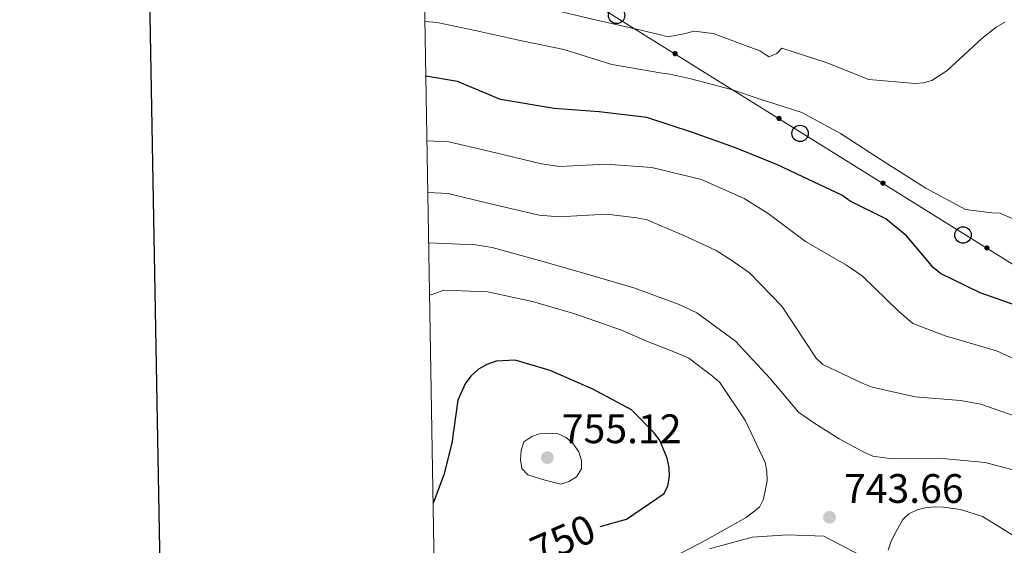
# Model space of a CAD drawing. Units: metres. Extents: x 620685 to 625192, y 708473 to 711522.
# Drawn here: x 621491 to 621731, y 709597 to 709724 of the extents above; entities that cross this region are included whole.
import ezdxf
from ezdxf.enums import TextEntityAlignment as Align

# ---------------------------------------------------------------- set-up
doc = ezdxf.new("R2010")
doc.units = ezdxf.units.M
doc.header["$MEASUREMENT"] = 0
doc.linetypes.add('DGN Style 3', pattern=[69.05046891743119, 49.32176351245085, -19.72870540498034])
for name, color, linetype, lineweight in [('Carátula', 7, 'Continuous', 5), ('Elementos auxiliares', 7, 'Continuous', 5), ('Líneas de conducción', 7, 'Continuous', 5), ('Relieve y altimetría', 7, 'Continuous', 5), ('Textos de rotulación', 7, 'Continuous', 5), ('Viales y ferrocarril', 7, 'Continuous', 5)]:
    doc.layers.add(name, color=color, linetype=linetype, lineweight=lineweight)
doc.styles.add('Style-arial', font='arial.shx', dxfattribs={"bigfont": 'arialbig.shx'})
doc.styles.add('Style-Helvetica-Narrow-Oblique', font='txt')

# ---------------------------------------------------------------- blocks, each defined once
blk = doc.blocks.new('5PTT')
at = {"layer": 'Líneas de conducción', "color": 250, "linetype": 'Continuous', "lineweight": 25}
blk.add_circle((0.0002382684033364058, 0.0004306400660425425), 1.995000006667076, dxfattribs=at)
blk = doc.blocks.new('5PATER')
at = {"layer": 'Relieve y altimetría', "linetype": 'Continuous', "lineweight": 5}
h = blk.add_hatch(color=250, dxfattribs=at)
edge = h.paths.add_edge_path()
edge.add_ellipse((0, 0), major_axis=(-1.095731442945027, -1.110710700472634), ratio=0.9994222409660319, start_angle=0, end_angle=360)

msp = doc.modelspace()

# ---------------------------------------------------------------- hatches: boundary and pattern name
at = {"layer": 'Líneas de conducción', "linetype": 'Continuous', "lineweight": 5, "extrusion": (0, 0, -1)}
h = msp.add_hatch(color=250, dxfattribs=at)
edge = h.paths.add_edge_path()
edge.add_arc((-621650.4863051604, 709716.1997853157), 0.6403124239601229, 48.05796886660229, 408.0579688666023)
h = msp.add_hatch(color=250, dxfattribs=at)
edge = h.paths.add_edge_path()
edge.add_arc((-621675.793845688, 709700.4483558987), 0.6403124239601229, 48.05796886660229, 408.0579688666023)
h = msp.add_hatch(color=250, dxfattribs=at)
edge = h.paths.add_edge_path()
edge.add_arc((-621701.1013862153, 709684.6969264816), 0.6403124239601229, 48.05796886660229, 408.0579688666023)
h = msp.add_hatch(color=250, dxfattribs=at)
edge = h.paths.add_edge_path()
edge.add_arc((-621726.4089267426, 709668.9454970644), 0.6403124239601229, 48.05796886660229, 408.0579688666023)

# ---------------------------------------------------------------- linework, layer by layer
at = {"layer": 'Carátula', "color": 7, "linetype": 'Continuous', "lineweight": 25, "flags": 128}
msp.add_lwpolyline([(621494.3899999999, 711244.3999999999), (621539.2, 708829.8300000001), (625093.5700000001, 708895.79), (625048.81, 711307.3700000001), (621494.3899999999, 711244.3999999999)], dxfattribs=at)
at = {"layer": 'Carátula', "color": 7, "linetype": 'Continuous', "lineweight": 5}
msp.add_3dface([(620737.8899999999, 708473.0800000001), (625192.19, 708551.98), (625139.5900000001, 711521.53), (620685.29, 711442.6200000001)], dxfattribs=at)
at = {"layer": 'Elementos auxiliares', "color": 250, "linetype": 'Continuous', "lineweight": 5}
msp.add_3dface([(621604.24, 708882.3999999999), (621563.8500000001, 711195.7), (624985.3800000001, 711256.3600000001), (625026.9099999999, 708943.03)], dxfattribs=at)
at = {"layer": 'Líneas de conducción', "color": 250, "linetype": 'Continuous', "lineweight": 5}
msp.add_polyline3d([(622294.98, 708894.6300000001, 796.46), (622194.3300000001, 709095.22, 807.83), (622107.75, 709313.8600000001, 783.83), (622082.5, 709454.1300000001, 775.89), (622025.99, 709452.74, 760.13), (621914.0900000001, 709552.1300000001, 750.22), (621589.01, 709754.46, 706.8100000000001)], dxfattribs=at)
at = {"layer": 'Relieve y altimetría', "color": 30, "linetype": 'Continuous', "lineweight": 5, "flags": 128}
for points, elevation in [([(621730.79, 709723.8800000001), (621728.69, 709722.6699999999), (621725.1300000001, 709719.8500000001), (621716.6599999999, 709712.05), (621712.98, 709709.6499999999), (621710.97, 709709.0800000001), (621708.95, 709708.94), (621697.6699999999, 709709.9099999999), (621687.29, 709714.0800000001), (621676.5, 709717.5), (621675.24, 709716.21), (621673.3400000001, 709715.4299999999), (621671.0900000001, 709716.8800000001), (621659.75, 709721.1400000001), (621655.06, 709721.7), (621653.05, 709721.1300000001), (621648.8200000001, 709720.31), (621646.26, 709720.8999999999), (621641.1300000001, 709722.19), (621630.3600000001, 709724.55), (621618.0800000001, 709727.53), (621608.3700000001, 709730.1200000001), (621596.94, 709733.21), (621589.3800000001, 709733.97)], 715), ([(621733.45, 709675.6799999999), (621729.5900000001, 709677.4199999999), (621727.5700000001, 709677.49), (621721.1799999999, 709678.3300000001), (621711.53, 709683.48), (621702.0700000001, 709689.47), (621690.78, 709696.8200000001), (621681.3400000001, 709701.8600000001), (621670.97, 709705.19), (621664.24, 709707.51), (621654.31, 709710.1000000001), (621649.19, 709711.1799999999), (621646.8400000001, 709711.56), (621635.1200000001, 709713.5900000001), (621623.3700000001, 709717.21), (621612.06, 709719.56), (621601.8200000001, 709721.8200000001), (621592.53, 709723.79), (621589.55, 709724.01)], 720), ([(621736.46, 709640.47), (621728.75, 709643.95), (621716.25, 709647.55), (621708.3300000001, 709650.6000000001), (621704.77, 709653.6200000001), (621696.1200000001, 709662.0700000001), (621692.25, 709664.77), (621682.26, 709670.54), (621673.1100000001, 709677.29), (621667.31, 709681.01), (621656.9199999999, 709685.6100000001), (621644.8600000001, 709688.48), (621633.6799999999, 709689.3500000001), (621622.4299999999, 709688.72), (621617.96, 709689.3900000001), (621606.8600000001, 709692.06), (621595.44, 709694.73), (621590.06, 709695.03)], 730), ([(621668.6399999999, 709662.9199999999), (621664.3400000001, 709665.9199999999), (621660.47, 709668.3), (621653.51, 709671.5800000001), (621643.6599999999, 709675.76), (621641.2, 709676.25), (621633.75, 709677.1799999999), (621622.1799999999, 709676.55), (621617.3899999999, 709676.8900000001), (621605.54, 709679.6599999999), (621595.27, 709682.1799999999), (621590.28, 709682.45)], 735), ([(621741.26, 709612.55), (621737.1000000001, 709613.8600000001), (621725.99, 709616.75), (621714.71, 709617.8200000001), (621703.3400000001, 709617.6200000001), (621698.6499999999, 709618.28), (621696.6200000001, 709619.2), (621690.3999999999, 709622.49), (621684.27, 709626.4199999999), (621680.51, 709629.01), (621673.6699999999, 709637.1799999999), (621665.22, 709646.28), (621655.74, 709653.1300000001), (621651.46, 709655.1799999999), (621640.44, 709659.23), (621629.1200000001, 709662.54), (621618.6499999999, 709665.54), (621605.94, 709669.04), (621601.8899999999, 709669.71), (621590.49, 709670.22)], 740), ([(621823.8899999999, 709591.5800000001), (621813.5900000001, 709596.8200000001), (621802.78, 709601.31), (621791.6699999999, 709604.4099999999), (621786.24, 709605.05), (621783.6799999999, 709605.54), (621779.0800000001, 709607.3700000001), (621772.3300000001, 709610.44), (621760.3800000001, 709613.21), (621756.31, 709615.26), (621745.99, 709621.77), (621736.55, 709626.9199999999), (621724.8899999999, 709630.97), (621719.99, 709631.8400000001), (621708.9199999999, 709632.7), (621698.46, 709635.0700000001), (621696, 709636.0900000001), (621686.46, 709640.6000000001), (621684.8400000001, 709642.1599999999), (621682.1200000001, 709646.1499999999), (621676.44, 709654.77), (621668.6399999999, 709662.9199999999)], 735), ([(621648.3200000001, 709592.8700000001), (621657.6300000001, 709597.69), (621667.78, 709603.3700000001), (621671.05, 709605.8999999999), (621671.97, 709607.81), (621672.9299999999, 709612.29), (621672.8, 709614.6599999999), (621672.3800000001, 709616.74), (621667.6499999999, 709626.9099999999), (621661.4099999999, 709636.19), (621659.5800000001, 709637.77), (621653.81, 709642.1300000001), (621649.6000000001, 709643.96), (621643.77, 709646.23), (621637.46, 709648.96), (621626.0900000001, 709652.94), (621615.79, 709655.8900000001), (621604.8400000001, 709658.26), (621594.1499999999, 709658.6400000001), (621591.98, 709657.8400000001), (621590.71, 709657.4299999999)], 745), ([(621618.55, 709612.5700000001), (621622.6499999999, 709611.5), (621624.6300000001, 709612.1000000001), (621626.51, 709613.28), (621627.71, 709615.19), (621627.6699999999, 709617.28), (621627.06, 709619.3600000001), (621625.7, 709621.3300000001), (621623.97, 709622.8200000001), (621622.05, 709623.73), (621619.77, 709623.8800000001), (621617.5, 709623.75), (621615.6100000001, 709623.05), (621613.6399999999, 709621.78), (621613.01, 709619.6799999999), (621612.8600000001, 709617.3999999999), (621613.1799999999, 709615.3200000001), (621614.6399999999, 709613.73), (621618.55, 709612.5700000001)], 755), ([(621702.3700000001, 709595.44), (621703, 709597.3500000001), (621703.9099999999, 709599.26), (621705.94, 709602.8999999999), (621707.4299999999, 709604.26), (621709.4099999999, 709605.24), (621711.49, 709605.75), (621713.5700000001, 709605.98), (621715.8500000001, 709605.9299999999), (621719.94, 709605.3300000001), (621725.29, 709603.6200000001)], 745), ([(621725.29, 709603.6200000001), (621728.9299999999, 709601.4099999999), (621732.96, 709598.9199999999), (621737.6000000001, 709594.3500000001)], 745)]:
    msp.add_lwpolyline(points, dxfattribs=dict(at, elevation=elevation))
at = {"layer": 'Relieve y altimetría', "color": 30, "linetype": 'Continuous', "lineweight": 25, "flags": 128}
for points, elevation in [([(621608.01, 709705.05), (621597.48, 709709.4299999999), (621589.78, 709710.72)], 725), ([(621736.01, 709654.06), (621724.78, 709658.01), (621715.1300000001, 709662.73), (621713.3, 709664.1799999999), (621708.31, 709670.1499999999), (621706.79, 709671.9299999999), (621701.8300000001, 709675.99), (621693.1399999999, 709680.3), (621691.1000000001, 709681.75), (621681.56, 709686.26), (621675.45, 709689.1300000001), (621665.1799999999, 709693.3), (621654.7, 709697.05), (621643.5800000001, 709700.6799999999), (621631.97, 709702.0700000001), (621621.01, 709702.8300000001), (621608.01, 709705.05)], 725), ([(621632.23, 709601.21), (621638.6499999999, 709602.95), (621647.8400000001, 709609.19), (621648.75, 709611.1000000001), (621649.0900000001, 709613.3900000001), (621649.06, 709615.5700000001), (621648.54, 709617.8400000001), (621646.76, 709622.0800000001), (621645.3999999999, 709623.95), (621639.8899999999, 709629.55), (621630.5, 709634.6000000001), (621620.0700000001, 709639.1699999999), (621611.5800000001, 709641.6699999999), (621606.94, 709641.3999999999), (621604.6699999999, 709640.6000000001), (621602.6100000001, 709639.4299999999), (621600.74, 709637.78), (621599.3500000001, 709635.8600000001), (621597.6100000001, 709631.94), (621596.1100000001, 709621.4299999999), (621594.2, 709613.76), (621591.5900000001, 709606.9099999999)], 750)]:
    msp.add_lwpolyline(points, dxfattribs=dict(at, elevation=elevation))
at = {"layer": 'Viales y ferrocarril', "color": 250, "linetype": 'DGN Style 3', "lineweight": 5}
msp.add_polyline3d([(621658.8300000001, 709595.76, 744.01), (621669.22, 709598.6000000001, 743.95), (621677.8500000001, 709599.1499999999, 743.79), (621686.72, 709598.8300000001, 743.6800000000001), (621695.6799999999, 709594.1599999999, 743.9)], dxfattribs=at)

# ---------------------------------------------------------------- block references
at = {"layer": 'Líneas de conducción', "color": 250, "linetype": 'Continuous', "lineweight": 25}
for p in [(621636.25, 709725.51, 713.99), (621680.9199999999, 709696.8, 721.7), (621720.5800000001, 709672.1000000001, 721.92)]:
    msp.add_blockref('5PTT', p, dxfattribs=at)
at = {"layer": 'Relieve y altimetría', "color": 250, "linetype": 'Continuous', "lineweight": 5}
for p in [(621619.3899999999, 709617.95, 755.12), (621688.0800000001, 709603.4299999999, 743.66)]:
    msp.add_blockref('5PATER', p, dxfattribs=at)

# ---------------------------------------------------------------- texts
at = {"layer": 'Textos de rotulación', "color": 250, "linetype": 'Continuous', "lineweight": 5, "style": 'Style-arial'}
for s, p in [('755.12', (621622.8999999999, 709621.46, 755.12)), ('743.66', (621691.5900000001, 709606.94, 743.66))]:
    msp.add_text(s, height=6.999960000000001, dxfattribs=at).set_placement(p)
at = {"layer": 'Textos de rotulación', "color": 27, "linetype": 'Continuous', "lineweight": 5, "style": 'Style-Helvetica-Narrow-Oblique'}
msp.add_text('750', height=7.000020000000001, rotation=23.78203041524653, dxfattribs=at).set_placement((621623.1455601323, 709598.0272375017, 750), align=Align.MIDDLE_CENTER)

# ---------------------------------------------------------------- meshes
at = {"layer": 'Viales y ferrocarril', "color": 20, "linetype": 'Continuous', "lineweight": 5}
mesh = msp.add_polyface(dxfattribs=at)
corners = [(621895.6799999999, 709725.3600000001, 739.5499999999956), (621904.0900000003, 709721.3999999999, 740.1700000000163), (621904.78, 709721.01, 740.2100000000025), (621915.19, 709715.1100000003, 740.8300000000012), (621927.22, 709705.8600000001, 742.129999999983), (621935.51, 709698.56, 743.0800000000025), (621945.1000000003, 709688.0900000001, 743.9500000000066), (621952.0500000003, 709679.0900000001, 744.7500000000105), (621958.54, 709667.76, 745.6900000000064), (621964.01, 709656.7000000002, 746.6300000000027), (621968.5300000003, 709645.3900000004, 747.4300000000026), (621971.9700000002, 709634.0000000002, 748.2299999999896), (621974.0400000003, 709622.5000000002, 749.0300000000218), (621975.3899999999, 709608.8900000004, 749.9099999999971), (621975.7100000002, 709605.6100000003, 750.1200000000011), (621975.8600000003, 709601.1000000001, 750.4600000000079), (621976.1699999999, 709590.96, 751.2100000000027), (621977.4400000002, 709575.8800000004, 752.220000000014), (621978.8400000001, 709565.0200000003, 753.2399999999994), (621980.46, 709557.22, 753.8899999999991), (621983.8800000001, 709546.8300000003, 754.9100000000041), (621988.8899999999, 709536.3400000001, 755.8499999999995), (621995.49, 709526.6799999999, 756.8700000000098), (622002.3700000003, 709517.75, 757.8800000000044), (622011.3800000004, 709506.9099999999, 759.1899999999998), (622019.9299999999, 709497.7300000002, 760.2099999999954), (622027.3899999999, 709488.81, 761.369999999997), (622034.2500000002, 709480.1100000003, 762.0199999999958), (622039.8800000001, 709471.5900000001, 762.8200000000008), (622044.3200000003, 709464.5700000003, 763.5500000000023), (622048.56, 709456.2400000002, 764.1299999999866), (622052.3300000003, 709446.5900000003, 764.7100000000166), (622055.6499999999, 709437.5800000001, 765.1399999999925), (622057.8, 709428.8400000001, 765.649999999998), (622059.6699999999, 709419.5200000003, 766.0199999999895), (622060.8600000001, 709408.1400000001, 766.3800000000009), (622061.3800000004, 709397.1899999997, 766.8900000000046), (622061.1699999999, 709386.73, 767.3200000000056), (622060.22, 709373.6400000004, 767.8300000000039), (622058.8800000004, 709361.78, 768.4100000000104), (622057.76, 709349.7700000003, 768.9900000000081), (622057.03, 709340.1000000001, 769.5700000000068), (622057.1500000001, 709330.95, 770.2299999999999), (622057.6800000002, 709323.4100000001, 770.8100000000171), (622058.6500000001, 709315.3800000001, 771.3100000000103), (622061.7300000002, 709304.4100000001, 772.0400000000108), (622064.9600000002, 709295.76, 772.7700000000075), (622068.8600000001, 709286.7, 773.4200000000126), (622074.2500000002, 709275.9200000002, 774.2900000000053), (622082.28, 709260.4900000002, 775.0199999999904), (622089.19, 709246.19, 775.8100000000052), (622096.5200000003, 709229.5, 776.399999999999), (622097.1100000001, 709228.01, 776.4399999999995), (622098.8100000003, 709223.7200000002, 776.5700000000057), (622102.3600000003, 709214.7400000002, 776.8300000000002), (622107.3600000001, 709198.44, 777.4099999999971), (622110.8500000003, 709184.72, 777.8500000000126), (622113.7100000002, 709170.1900000002, 778.2099999999951), (622115.9000000001, 709156.0800000001, 778.2800000000141), (622116.8000000003, 709144.4099999999, 778.2800000000057), (622117.3400000001, 709132.95, 778.2800000000013), (622117.3000000003, 709121.3999999999, 778.2800000000047), (622116.8500000001, 709108.5400000003, 778.209999999993), (622115.9900000002, 709094.8700000003, 778.1400000000051), (622114.8899999999, 709081.7800000003, 778.2100000000005), (622113.24, 709067.29, 778.2099999999906), (622112.0600000003, 709054.4900000002, 778.0700000000014), (622111.5400000003, 709045.3299999998, 778.0700000000152), (622111.8200000003, 709035.7500000002, 778.0700000000107), (622112.8000000003, 709027.2, 778.1400000000043), (622115.5700000001, 709016.73, 778.0700000000107), (622119.1100000003, 709007.3000000003, 778.0700000000064), (622125.2200000002, 708996.8999999999, 777.9200000000073), (622132.3200000001, 708987.47, 778.209999999999), (622141.0900000001, 708977.8600000001, 778.5000000000107), (622150.6700000002, 708967.8999999999, 778.7200000000221), (622158.55, 708959.7200000002, 779.0799999999892), (622170.1499999999, 708947.0500000003, 779.5900000000064), (622178.72, 708936.7, 780.0299999999911), (622185.6699999999, 708927.3400000001, 780.3900000000007), (622191.7400000002, 708918.6200000003, 780.6800000000028), (622197.5300000003, 708909.4500000002, 781.1099999999993), (622204.3900000004, 708897.7600000002, 781.4000000000178), (622207, 708893.0800000001, 781.6099999999979), (622199.8, 708892.95, 781.4300000000136), (622194.1100000001, 708902.7, 780.9400000000036), (622186.6499999999, 708915.1699999999, 780.4299999999894), (622179.75, 708925.26, 780.0700000000036), (622172.5900000001, 708934.3300000003, 779.8499999999963), (622164.0900000001, 708944.6000000001, 779.2699999999962), (622153.9099999999, 708955.3400000001, 778.9799999999981), (622144.6200000003, 708965.1300000001, 778.660000000016), (622143.51, 708966.3, 778.6199999999867), (622133.5300000003, 708976.6699999999, 778.340000000012), (622133.1800000002, 708977.04, 778.3300000000079), (622126.1699999999, 708985.6000000003, 778.3999999999913), (622119.3700000003, 708994.6799999999, 778.469999999995), (622114.6200000003, 709003.0000000002, 778.4700000000065), (622110.94, 709011.9199999999, 778.4700000000045), (622108.2800000003, 709020.5800000003, 778.4700000000112), (622106.4299999999, 709029.1800000002, 778.4699999999955), (622105.77, 709036.06, 778.3999999999994), (622105.3800000001, 709047.2300000002, 778.3999999999902), (622106.02, 709057.9200000002, 778.3299999999903), (622106.8700000003, 709069.0500000003, 778.3299999999924), (622108.6100000001, 709082.6600000001, 778.179999999993), (622109.7200000002, 709095.25, 778.1800000000101), (622110.9299999999, 709109.8700000001, 778.1100000000031), (622111.3300000001, 709121.5699999998, 778.1800000000035), (622111.21, 709130.5700000001, 778.179999999993), (622110.9500000002, 709139.2800000003, 778.1800000000084), (622110.1800000002, 709151.4600000002, 778.1100000000015), (622109.0900000003, 709161.3100000003, 778.0400000000077), (622107.0900000001, 709173.1700000002, 777.8899999999926), (622105.1400000004, 709182.9300000002, 777.6699999999997), (622103.3100000003, 709190.52, 777.4600000000064), (622100.0900000003, 709201.77, 776.9500000000111), (622096.6000000003, 709211.9400000004, 776.6599999999969), (622095.1399999999, 709215.96, 776.5400000000127), (622092.9700000002, 709221.9500000002, 776.3700000000002), (622089.79, 709229.6100000003, 776.1999999999921), (622088.76, 709232.1000000001, 776.1500000000049), (622083.9300000002, 709242.7900000003, 775.6900000000156), (622081.9700000002, 709247.1300000001, 775.5000000000015), (622078.2900000003, 709254.47, 775.2600000000054), (622076.4300000002, 709258.19, 775.1300000000003), (622072.04, 709266.8800000004, 774.6999999999929), (622066.5, 709277.8700000003, 773.9699999999871), (622061.03, 709289.0800000001, 773.3900000000042), (622057.4300000002, 709297.79, 772.8100000000035), (622053.9100000001, 709308.9600000002, 772.1600000000025), (622051.95, 709319.0900000001, 771.3600000000005), (622050.8800000001, 709328.3600000001, 770.8499999999898), (622050.8500000003, 709339.9000000001, 769.9800000000077), (622051.3, 709349.28, 769.1799999999944), (622052.2, 709358.01, 768.7400000000146), (622052.6200000003, 709362.0800000001, 768.5300000000093), (622053.1000000003, 709367.0400000003, 768.2100000000087), (622053.6300000001, 709372.4199999999, 767.8700000000043), (622054.8899999999, 709384.71, 767.2900000000096), (622055.24, 709395.2500000002, 766.7899999999989), (622055.02, 709405.3400000001, 766.3499999999966), (622054.0000000002, 709415.5500000003, 765.840000000003), (622052.4000000001, 709425.9000000001, 765.3299999999973), (622049.9600000002, 709434.9299999999, 764.9000000000127), (622047.31, 709443, 764.3199999999958), (622044.3200000003, 709450.49, 764.0300000000092), (622041.6500000001, 709456.3800000004, 763.5900000000038), (622037.3400000001, 709464.5700000001, 762.8699999999868), (622031.2700000003, 709473.2900000003, 762.0700000000169), (622024.4600000002, 709482.6600000001, 761.2700000000117), (622015.6700000002, 709492.8500000003, 760.1800000000057), (622005.8400000003, 709504.19, 759.0199999999992), (621997.1300000004, 709514.3800000004, 757.930000000014), (621989.6600000001, 709523.8800000004, 757.060000000006), (621980.9900000002, 709538.5, 755.7500000000084), (621977.4800000002, 709546.7000000002, 754.9500000000108), (621974.06, 709556.8700000001, 754.080000000005), (621972.24, 709567.21, 753.2100000000077), (621970.7000000002, 709581.4800000002, 751.6899999999949), (621969.8400000001, 709595.81, 750.7099999999884), (621969.56, 709600.6200000003, 750.3800000000015), (621969.3300000003, 709603.1799999999, 750.1800000000196), (621967.8400000003, 709619.8300000001, 748.8600000000157), (621965.6000000003, 709632.8500000001, 747.8400000000107), (621962.6699999999, 709643.8200000001, 747.04), (621957.5300000003, 709656.8500000001, 745.8800000000044), (621952.6100000001, 709666.19, 745.010000000008), (621947.1800000002, 709675.22, 744.2800000000047), (621940.5300000003, 709684.0000000002, 743.4100000000079), (621932.5700000003, 709692.9100000001, 742.6099999999954), (621922.8700000001, 709701.6300000004, 741.669999999995), (621913.0600000003, 709708.8999999999, 740.9400000000109), (621897.8400000003, 709717.5700000003, 739.6400000000024), (621892.79, 709720.0200000003, 739.3500000000008), (621886.2500000002, 709723.2, 738.9800000000137), (621882.3700000001, 709724.8999999999, 738.659999999996), (621873.9300000002, 709728.6000000001, 737.9699999999987), (621857.1400000004, 709736.1500000001, 736.8800000000102), (621844.6600000001, 709742.49, 736.1500000000061), (621834.44, 709748.5900000001, 735.4300000000021), (621824.56, 709755.56, 734.6300000000039), (621814.5800000003, 709763.5500000003, 733.6800000000114), (621803.4200000002, 709772.8200000001, 733.0300000000083), (621791.06, 709783.7400000002, 731.8699999999952), (621778.7100000002, 709794.22, 730.7800000000084), (621765.7000000002, 709804.6100000003, 729.8400000000021), (621753.8999999999, 709813.21, 728.7499999999915), (621741.45, 709821.0700000001, 727.8799999999942), (621727.8600000003, 709828.6100000001, 726.930000000011), (621712.22, 709836.48, 725.7700000000083), (621697.8700000001, 709842.1200000001, 724.9000000000032), (621680.3899999999, 709847.9199999999, 723.8099999999971), (621664.54, 709852.0800000003, 722.8000000000002), (621647.4099999999, 709855.56, 721.7099999999898), (621631.6800000002, 709857.6100000003, 720.9099999999981), (621615.46, 709858.7900000003, 719.7499999999907), (621612.3700000001, 709858.7800000003, 719.5799999999945), (621603.4800000002, 709858.76, 719.110000000013), (621593.6799999999, 709858.7500000002, 718.5799999999934), (621587.2000000002, 709858.3999999999, 718.1800000000158), (621587.0900000001, 709864.4800000002, 718.3100000000081), (621601.76, 709865.0900000003, 719.4799999999981), (621618.6799999999, 709865.1000000003, 720.209999999982), (621633.6599999999, 709863.8200000001, 721.1500000000004), (621652.6000000001, 709860.8900000004, 722.3199999999887), (621670.4800000002, 709856.9900000002, 723.3300000000054), (621682.74, 709853.7000000002, 724.1299999999968), (621697.3700000003, 709848.8600000003, 724.9299999999992), (621710.7700000003, 709843.6300000001, 725.8000000000098), (621726.1000000001, 709836.48, 726.7400000000016), (621738.29, 709830.21, 727.6099999999968), (621750.5800000001, 709822.6300000004, 728.409999999992), (621763.0400000003, 709814.2, 729.4300000000112), (621775.81, 709804.6699999999, 730.5200000000056), (621790.2400000002, 709792.1300000001, 731.4600000000071), (621804.1400000004, 709780.4500000002, 732.6200000000118), (621818.79, 709767.9199999999, 733.7800000000076), (621831.48, 709758.1700000002, 734.7300000000047), (621844.01, 709749.95, 735.5999999999984), (621860.1700000002, 709741.2900000005, 736.7599999999974), (621874.69, 709734.49, 737.9199999999983), (621889.2000000002, 709728.4100000001, 739.0800000000027)]
mesh.append_faces([[corners[k] for k in face] for face in [(84, 82, 83), (201, 199, 200)]], dxfattribs={"vtx0": -1, "color": 20})
mesh.append_faces([[corners[k] for k in face] for face in [(82, 85, 81), (81, 86, 80), (80, 86, 79), (79, 87, 78), (78, 88, 77), (77, 89, 76), (76, 90, 75), (75, 92, 74), (74, 94, 73), (73, 95, 72), (72, 97, 71), (71, 98, 70), (70, 99, 69), (69, 100, 68), (68, 101, 67), (67, 102, 66), (66, 103, 65), (65, 104, 64), (64, 105, 63), (63, 106, 62), (62, 107, 61), (61, 109, 60), (60, 110, 59), (59, 111, 58), (58, 112, 57), (57, 113, 56), (56, 115, 55), (55, 116, 54), (54, 118, 53), (53, 119, 52), (52, 120, 51), (51, 121, 50), (50, 123, 49), (49, 126, 48), (48, 127, 47), (47, 128, 46), (46, 129, 45), (45, 130, 44), (44, 131, 43), (43, 132, 42), (42, 133, 41), (41, 134, 40), (40, 135, 39), (39, 137, 38), (38, 139, 37), (37, 140, 36), (36, 141, 35), (35, 142, 34), (34, 143, 33), (33, 144, 32), (32, 145, 31), (31, 146, 30), (30, 147, 29), (29, 148, 28), (28, 149, 27), (27, 150, 26), (26, 151, 25), (25, 151, 24), (24, 152, 23), (23, 153, 22), (22, 154, 21), (21, 155, 20), (20, 156, 19), (19, 157, 18), (18, 158, 17), (17, 159, 16), (16, 160, 15), (15, 162, 14), (14, 162, 13), (13, 163, 12), (12, 164, 11), (11, 164, 10), (10, 165, 9), (9, 166, 8), (8, 167, 7), (7, 169, 6), (6, 170, 5), (5, 171, 4), (4, 172, 3), (3, 172, 2), (2, 173, 1), (1, 173, 0), (0, 174, 222), (222, 176, 221), (221, 178, 220), (220, 179, 219), (219, 180, 218), (218, 181, 217), (217, 183, 216), (216, 184, 215), (215, 185, 214), (214, 186, 213), (213, 187, 212), (212, 188, 211), (211, 189, 210), (210, 190, 209), (209, 191, 208), (208, 192, 207), (207, 192, 206), (206, 193, 205), (205, 194, 204), (204, 195, 203), (203, 197, 202), (202, 199, 201)]], dxfattribs={"vtx0": -1, "vtx1": -1, "color": 20})
mesh.append_faces([[corners[k] for k in face] for face in [(82, 84, 85), (81, 85, 86), (79, 86, 87), (78, 87, 88), (77, 88, 89), (76, 89, 90), (75, 90, 91), (75, 91, 92), (74, 92, 93), (74, 93, 94), (73, 94, 95), (72, 95, 96), (72, 96, 97), (71, 97, 98), (70, 98, 99), (69, 99, 100), (68, 100, 101), (67, 101, 102), (66, 102, 103), (65, 103, 104), (64, 104, 105), (63, 105, 106), (62, 106, 107), (61, 107, 108), (61, 108, 109), (60, 109, 110), (59, 110, 111), (58, 111, 112), (57, 112, 113), (56, 113, 114), (56, 114, 115), (55, 115, 116), (54, 116, 117), (54, 117, 118), (53, 118, 119), (52, 119, 120), (51, 120, 121), (50, 121, 122), (50, 122, 123), (49, 123, 124), (49, 124, 125), (49, 125, 126), (48, 126, 127), (47, 127, 128), (46, 128, 129), (45, 129, 130), (44, 130, 131), (43, 131, 132), (42, 132, 133), (41, 133, 134), (40, 134, 135), (39, 135, 136), (39, 136, 137), (38, 137, 138), (38, 138, 139), (37, 139, 140), (36, 140, 141), (35, 141, 142), (34, 142, 143), (33, 143, 144), (32, 144, 145), (31, 145, 146), (30, 146, 147), (29, 147, 148), (28, 148, 149), (27, 149, 150), (26, 150, 151), (24, 151, 152), (23, 152, 153), (22, 153, 154), (21, 154, 155), (20, 155, 156), (19, 156, 157), (18, 157, 158), (17, 158, 159), (16, 159, 160), (15, 160, 161), (15, 161, 162), (13, 162, 163), (12, 163, 164), (10, 164, 165), (9, 165, 166), (8, 166, 167), (7, 167, 168), (7, 168, 169), (6, 169, 170), (5, 170, 171), (4, 171, 172), (2, 172, 173), (0, 173, 174), (222, 174, 175), (222, 175, 176), (221, 176, 177), (221, 177, 178), (220, 178, 179), (219, 179, 180), (218, 180, 181), (217, 181, 182), (217, 182, 183), (216, 183, 184), (215, 184, 185), (214, 185, 186), (213, 186, 187), (212, 187, 188), (211, 188, 189), (210, 189, 190), (209, 190, 191), (208, 191, 192), (206, 192, 193), (205, 193, 194), (204, 194, 195), (203, 195, 196), (203, 196, 197), (202, 197, 198), (202, 198, 199)]], dxfattribs={"vtx0": -1, "vtx2": -1, "color": 20})

doc.saveas('drawing.dxf')
